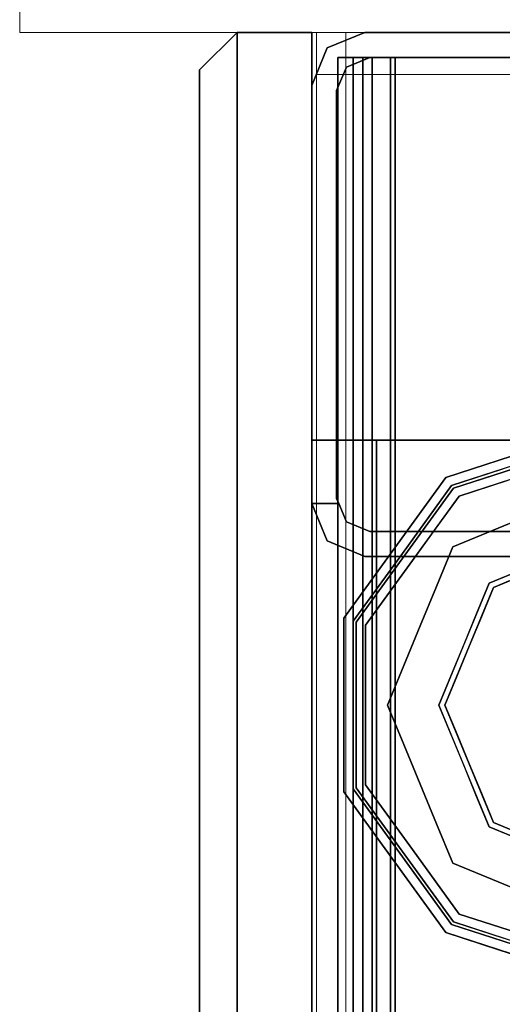
# Model space of a CAD drawing. Units: inches. Extents: x 0 to 132, y 0 to 99.
# Drawn here: x 76 to 78, y 83 to 87 of the extents above; entities that cross this region are included whole.
import ezdxf

# ---------------------------------------------------------------- set-up
doc = ezdxf.new("R2010")
doc.units = ezdxf.units.IN
doc.header["$MEASUREMENT"] = 0
for name, color, linetype in [('STRUCTURE', 7, 'Continuous'), ('STRUCTURE-GLIDE', 7, 'Continuous'), ('TILE-FABRIC', 3, 'Continuous')]:
    doc.layers.add(name, color=color, linetype=linetype)
doc.layers.add('STRUCTURE-COLUMN', color=7, linetype='Continuous', lineweight=9)

# ---------------------------------------------------------------- blocks, each defined once
blk = doc.blocks.new('7MN200_07NWS_0T')
at = {"layer": 'STRUCTURE'}
for points in [[(1.362, 0.7838, 78.4), (82.638, 0.7838, 78.4), (82.638, 1, 78.1838), (1.362, 1, 78.1838)], [(1.362, 1, 76.6162), (82.638, 1, 76.6162), (82.638, 0.7838, 76.4), (1.362, 0.7838, 76.4)], [(82.638, 1, 78.1838), (82.638, 1, 76.6162), (1.362, 1, 76.6162), (1.362, 1, 78.1838)], [(82.3018, 0.9482, 5.375), (82.3018, 0.9482, 75.025), (82.427, 1, 75.025), (82.427, 1, 5.375)], [(82.427, 0.9102, 4), (82.427, 0.9102, 5.375), (82.427, 1, 5.375), (82.427, 1, 4)], [(82.427, 0.9102, 76.4), (82.427, 1, 76.4), (82.427, 1, 75.025), (82.427, 0.9102, 75.025)], [(83.823, 1, 4), (83.823, 1, 76.4), (83.9482, 0.9482, 76.4), (83.9482, 0.9482, 4)], [(82.25, 0.823, 75.025), (82.3018, 0.9482, 75.025), (82.3018, 0.9482, 5.375), (82.25, 0.823, 5.375)], [(84, 0.823, 76.4), (84, 0.823, 4), (83.9482, 0.9482, 4), (83.9482, 0.9482, 76.4)], [(0.083, 0.8616, 76.3486), (83.917, 0.8616, 76.3486), (83.917, 0.913, 76.2245), (0.083, 0.913, 76.2245)], [(0.083, 0.913, 76.2245), (83.917, 0.913, 76.2245), (83.917, 0.913, 75.2005), (0.083, 0.913, 75.2005)], [(0.083, 0.913, 75.2005), (83.917, 0.913, 75.2005), (83.917, 0.8616, 75.0764), (0.083, 0.8616, 75.0764)], [(83.917, 0.913, 4.1755), (83.917, 0.8616, 4.0514), (0.083, 0.8616, 4.0514), (0.083, 0.913, 4.1755)], [(0.083, 0.913, 5.1995), (83.917, 0.913, 5.1995), (83.917, 0.913, 4.1755), (0.083, 0.913, 4.1755)], [(83.917, 0.8616, 5.3236), (83.917, 0.913, 5.1995), (0.083, 0.913, 5.1995), (0.083, 0.8616, 5.3236)], [(82.4435, 0.917, 76.4), (82.4435, 0.917, 4), (83.8065, 0.917, 4), (83.8065, 0.917, 76.4)], [(83.8065, 0.917, 76.4), (83.8065, 0.917, 4), (83.8846, 0.8846, 4), (83.8846, 0.8846, 76.4)], [(83.917, 0.8616, 76.3486), (0.083, 0.8616, 76.3486), (0.083, 0.7375, 76.4), (83.917, 0.7375, 76.4)], [(83.917, 0.8616, 75.0764), (83.917, 0.7375, 75.025), (0.083, 0.7375, 75.025), (0.083, 0.8616, 75.0764)], [(0.083, 0.8616, 4.0514), (83.917, 0.8616, 4.0514), (83.917, 0.7375, 4), (0.083, 0.7375, 4)], [(83.917, 0.8616, 5.3236), (0.083, 0.8616, 5.3236), (0.083, 0.7375, 5.375), (83.917, 0.7375, 5.375)], [(82.333, 0.8065, 75.025), (82.333, 0.8065, 5.375), (82.3654, 0.8846, 5.375), (82.3654, 0.8846, 75.025)], [(83.917, 0.8065, 76.4), (83.8846, 0.8846, 76.4), (83.8846, 0.8846, 4), (83.917, 0.8065, 4)], [(83.917, 0.83, 75.217), (0.083, 0.83, 75.217), (0.083, 0.7981, 75.1399), (83.917, 0.7981, 75.1399)], [(83.917, 0.83, 76.208), (0.083, 0.83, 76.208), (0.083, 0.83, 75.217), (83.917, 0.83, 75.217)], [(83.917, 0.7981, 76.2851), (0.083, 0.7981, 76.2851), (0.083, 0.83, 76.208), (83.917, 0.83, 76.208)], [(83.917, 0.7981, 5.2601), (0.083, 0.7981, 5.2601), (0.083, 0.83, 5.183), (83.917, 0.83, 5.183)], [(83.917, 0.83, 5.183), (0.083, 0.83, 5.183), (0.083, 0.83, 4.192), (83.917, 0.83, 4.192)], [(83.917, 0.83, 4.192), (0.083, 0.83, 4.192), (0.083, 0.7981, 4.1149), (83.917, 0.7981, 4.1149)], [(82.25, -0.823, 5.375), (82.25, -0.823, 75.025), (82.25, 0.823, 75.025), (82.25, 0.823, 5.375)], [(84, -0.823, 76.4), (84, -0.823, 4), (84, 0.823, 4), (84, 0.823, 76.4)], [(83.917, 0.7981, 75.1399), (0.083, 0.7981, 75.1399), (0.083, 0.721, 75.108), (83.917, 0.721, 75.108)], [(83.917, 0.7981, 76.2851), (83.917, 0.721, 76.317), (0.083, 0.721, 76.317), (0.083, 0.7981, 76.2851)], [(83.917, 0.7981, 5.2601), (83.917, 0.721, 5.292), (0.083, 0.721, 5.292), (0.083, 0.7981, 5.2601)], [(83.917, 0.7981, 4.1149), (0.083, 0.7981, 4.1149), (0.083, 0.721, 4.083), (83.917, 0.721, 4.083)], [(82.333, -0.8065, 75.025), (82.333, -0.8065, 5.375), (82.333, 0.8065, 5.375), (82.333, 0.8065, 75.025)], [(83.917, -0.8065, 76.4), (83.917, 0.8065, 76.4), (83.917, 0.8065, 4), (83.917, -0.8065, 4)], [(1.362, 0.7838, 76.4), (82.638, 0.7838, 76.4), (82.638, -0.7838, 76.4), (1.362, -0.7838, 76.4)], [(82.638, 0.7838, 78.4), (1.362, 0.7838, 78.4), (1.362, -0.7838, 78.4), (82.638, -0.7838, 78.4)], [(83.917, 0.7375, 76.4), (0.083, 0.7375, 76.4), (0.083, -0.7375, 76.4), (83.917, -0.7375, 76.4)], [(83.917, 0.7375, 75.025), (83.917, -0.7375, 75.025), (0.083, -0.7375, 75.025), (0.083, 0.7375, 75.025)], [(0.083, 0.7375, 4), (83.917, 0.7375, 4), (83.917, -0.7375, 4), (0.083, -0.7375, 4)], [(83.917, 0.7375, 5.375), (0.083, 0.7375, 5.375), (0.083, -0.7375, 5.375), (83.917, -0.7375, 5.375)], [(83.917, 0.721, 75.108), (0.083, 0.721, 75.108), (0.083, -0.721, 75.108), (83.917, -0.721, 75.108)], [(83.917, 0.721, 76.317), (83.917, -0.721, 76.317), (0.083, -0.721, 76.317), (0.083, 0.721, 76.317)], [(0.083, 0.721, 5.292), (83.917, 0.721, 5.292), (83.917, -0.721, 5.292), (0.083, -0.721, 5.292)], [(83.917, 0.721, 4.083), (0.083, 0.721, 4.083), (0.083, -0.721, 4.083), (83.917, -0.721, 4.083)]]:
    blk.add_3dface(points, dxfattribs=at)
for points, invisible_edges in [([(82.3018, 0.9482, 5.375), (82.427, 1, 5.375), (82.427, 0.9102, 5.375), (82.3654, 0.8846, 5.375)], 8), ([(82.427, 0.9102, 75.025), (82.427, 1, 75.025), (82.3018, 0.9482, 75.025), (82.3654, 0.8846, 75.025)], 4), ([(82.427, 1, 75.025), (82.427, 1, 76.4), (83.823, 1, 76.4), (82.427, 1, 5.375)], 4), ([(83.823, 1, 4), (82.427, 1, 4), (82.427, 1, 5.375), (83.823, 1, 76.4)], 4), ([(82.427, 1, 4), (82.4435, 0.917, 4), (82.427, 0.9102, 4)], 1), ([(82.4435, 0.917, 4), (82.427, 1, 4), (83.823, 1, 4), (83.8065, 0.917, 4)], 5), ([(82.4435, 0.917, 76.4), (83.8065, 0.917, 76.4), (83.823, 1, 76.4), (82.427, 1, 76.4)], 10), ([(82.4435, 0.917, 76.4), (82.427, 1, 76.4), (82.427, 0.9102, 76.4)], 1), ([(82.638, 1, 76.6162), (82.638, 1, 78.1838), (82.638, 0.7838, 78.4), (82.638, 0.7838, 76.4)], 4), ([(83.8065, 0.917, 4), (83.823, 1, 4), (83.8846, 0.8846, 4)], 3), ([(83.823, 1, 76.4), (83.8065, 0.917, 76.4), (83.8846, 0.8846, 76.4)], 13), ([(83.9482, 0.9482, 4), (84, 0.823, 4), (83.8846, 0.8846, 4), (83.823, 1, 4)], 6), ([(83.8846, 0.8846, 76.4), (84, 0.823, 76.4), (83.9482, 0.9482, 76.4), (83.823, 1, 76.4)], 9), ([(82.25, 0.823, 5.375), (82.3018, 0.9482, 5.375), (82.3654, 0.8846, 5.375), (82.333, 0.8065, 5.375)], 10), ([(82.3654, 0.8846, 75.025), (82.3018, 0.9482, 75.025), (82.25, 0.823, 75.025), (82.333, 0.8065, 75.025)], 5), ([(82.427, 0.9102, 75.025), (82.3654, 0.8846, 75.025), (82.3654, 0.8846, 5.375), (82.427, 0.9102, 5.375)], 8), ([(82.4435, 0.917, 76.4), (82.427, 0.9102, 76.4), (82.427, 0.9102, 75.025)], 12), ([(82.4435, 0.917, 76.4), (82.427, 0.9102, 75.025), (82.427, 0.9102, 5.375), (82.4435, 0.917, 4)], 7), ([(82.427, 0.9102, 4), (82.4435, 0.917, 4), (82.427, 0.9102, 5.375)], 2), ([(83.917, 0.7981, 76.2851), (83.917, 0.913, 76.2245), (83.917, 0.8616, 76.3486), (83.917, 0.7375, 76.4)], 9), ([(83.917, 0.913, 76.2245), (83.917, 0.7981, 76.2851), (83.917, 0.83, 76.208)], 13), ([(83.917, 0.913, 76.2245), (83.917, 0.83, 76.208), (83.917, 0.83, 75.217), (83.917, 0.913, 75.2005)], 5), ([(83.917, 0.7981, 75.1399), (83.917, 0.8616, 75.0764), (83.917, 0.913, 75.2005), (83.917, 0.83, 75.217)], 5), ([(83.917, 0.913, 4.1755), (83.917, 0.83, 4.192), (83.917, 0.7981, 4.1149), (83.917, 0.8616, 4.0514)], 5), ([(83.917, 0.83, 5.183), (83.917, 0.83, 4.192), (83.917, 0.913, 4.1755), (83.917, 0.913, 5.1995)], 10), ([(83.917, 0.913, 5.1995), (83.917, 0.8616, 5.3236), (83.917, 0.7981, 5.2601), (83.917, 0.83, 5.183)], 10), ([(84, 0.823, 4), (83.917, 0.8065, 4), (83.8846, 0.8846, 4)], 13), ([(83.917, 0.8065, 76.4), (84, 0.823, 76.4), (83.8846, 0.8846, 76.4)], 3), ([(83.917, 0.7981, 75.1399), (83.917, 0.721, 75.108), (83.917, 0.7375, 75.025), (83.917, 0.8616, 75.0764)], 10), ([(83.917, 0.7981, 4.1149), (83.917, 0.721, 4.083), (83.917, 0.7375, 4), (83.917, 0.8616, 4.0514)], 10), ([(83.917, 0.7375, 5.375), (83.917, 0.721, 5.292), (83.917, 0.7981, 5.2601), (83.917, 0.8616, 5.3236)], 5), ([(82.333, -0.8065, 5.375), (82.25, -0.823, 5.375), (82.25, 0.823, 5.375), (82.333, 0.8065, 5.375)], 5), ([(82.333, 0.8065, 75.025), (82.25, 0.823, 75.025), (82.25, -0.823, 75.025), (82.333, -0.8065, 75.025)], 5), ([(84, 0.823, 4), (84, -0.823, 4), (83.917, -0.8065, 4), (83.917, 0.8065, 4)], 10), ([(84, 0.823, 76.4), (83.917, 0.8065, 76.4), (83.917, -0.8065, 76.4), (84, -0.823, 76.4)], 5), ([(83.917, 0.721, 76.317), (83.917, 0.7981, 76.2851), (83.917, 0.7375, 76.4)], 14), ([(82.638, -1, 76.6162), (82.638, 0.7838, 76.4), (82.638, 0.7838, 78.4), (82.638, -1, 78.1838)], 7), ([(82.638, -0.7838, 76.4), (82.638, 0.7838, 76.4), (82.638, -1, 76.6162)], 2), ([(82.638, 0.7838, 78.4), (82.638, -0.7838, 78.4), (82.638, -1, 78.1838)], 12), ([(83.917, -0.721, 76.317), (83.917, 0.721, 76.317), (83.917, 0.7375, 76.4), (83.917, -0.7375, 76.4)], 10), ([(83.917, 0.7375, 75.025), (83.917, 0.721, 75.108), (83.917, -0.721, 75.108), (83.917, -0.7375, 75.025)], 5), ([(83.917, 0.721, 4.083), (83.917, -0.721, 4.083), (83.917, -0.7375, 4), (83.917, 0.7375, 4)], 10), ([(83.917, -0.7375, 5.375), (83.917, -0.721, 5.292), (83.917, 0.721, 5.292), (83.917, 0.7375, 5.375)], 5)]:
    blk.add_3dface(points, dxfattribs=dict(at, invisible_edges=invisible_edges))
at = {"layer": 'STRUCTURE-GLIDE'}
for points, invisible_edges in [([(81.2283, 0.7228, 0.327), (81.2468, 0.6973, 0.3877), (81.4631, 0.8935, 0.327)], 3), ([(81.2283, 0.7228, 0.327), (81.4631, 0.8935, 0.327), (81.4631, 0.8935, 0.2955), (81.2283, 0.7228, 0.2955)], 10), ([(81.2283, 0.7228, 0.2955), (81.4631, 0.8935, 0.2955), (81.4767, 0.8516, 0.1866)], 14), ([(81.2468, 0.6973, 0.3877), (81.4734, 0.8619, 0.3877), (81.4631, 0.8935, 0.327)], 14), ([(81.4734, 0.8619, 0.3877), (81.7534, 0.8935, 0.327), (81.4631, 0.8935, 0.327)], 13), ([(81.7534, 0.8935, 0.2955), (81.4631, 0.8935, 0.327), (81.7534, 0.8935, 0.327), (82.0437, 0.8935, 0.2955)], 5), ([(81.4631, 0.8935, 0.327), (81.7534, 0.8935, 0.2955), (81.4631, 0.8935, 0.2955)], 13), ([(81.7534, 0.8935, 0.2955), (82.0301, 0.8516, 0.1866), (81.7534, 0.8516, 0.1866), (81.4631, 0.8935, 0.2955)], 5), ([(81.4631, 0.8935, 0.2955), (81.7534, 0.8516, 0.1866), (81.4767, 0.8516, 0.1866)], 13), ([(81.7534, 0.8619, 0.3877), (82.0437, 0.8935, 0.327), (81.7534, 0.8935, 0.327), (81.4734, 0.8619, 0.3877)], 5), ([(81.7534, 0.8619, 0.3877), (82.0335, 0.8619, 0.3877), (82.0437, 0.8935, 0.327)], 14), ([(81.7534, 0.8935, 0.327), (82.0437, 0.8935, 0.327), (82.0437, 0.8935, 0.2955)], 14), ([(81.7534, 0.8935, 0.2955), (82.0437, 0.8935, 0.2955), (82.0301, 0.8516, 0.1866)], 14), ([(82.0437, 0.8935, 0.2955), (82.254, 0.689, 0.1866), (82.0301, 0.8516, 0.1866)], 13), ([(82.0335, 0.8619, 0.3877), (82.2786, 0.7228, 0.327), (82.0437, 0.8935, 0.327)], 13), ([(82.2786, 0.7228, 0.2955), (82.0437, 0.8935, 0.2955), (82.0437, 0.8935, 0.327), (82.2786, 0.7228, 0.327)], 10), ([(82.2786, 0.7228, 0.2955), (82.254, 0.689, 0.1866), (82.0437, 0.8935, 0.2955)], 3), ([(81.2468, 0.6973, 0.3877), (81.271, 0.664, 0.4267), (81.4734, 0.8619, 0.3877)], 3), ([(81.271, 0.664, 0.4267), (81.4868, 0.8207, 0.4267), (81.4734, 0.8619, 0.3877)], 14), ([(81.4868, 0.8207, 0.4267), (81.7534, 0.8619, 0.3877), (81.4734, 0.8619, 0.3877)], 13), ([(81.7534, 0.8207, 0.4267), (82.0335, 0.8619, 0.3877), (81.7534, 0.8619, 0.3877), (81.4868, 0.8207, 0.4267)], 5), ([(81.7534, 0.8207, 0.4267), (82.0201, 0.8207, 0.4267), (82.0335, 0.8619, 0.3877)], 14), ([(82.0201, 0.8207, 0.4267), (82.2601, 0.6973, 0.3877), (82.0335, 0.8619, 0.3877)], 13), ([(82.2601, 0.6973, 0.3877), (82.2786, 0.7228, 0.327), (82.0335, 0.8619, 0.3877)], 3), ([(81.2529, 0.689, 0.1866), (81.2283, 0.7228, 0.2955), (81.4767, 0.8516, 0.1866)], 3), ([(81.2529, 0.689, 0.1866), (81.4767, 0.8516, 0.1866), (81.4892, 0.6379, 0.0559)], 14), ([(81.6213, 0.6926, 0.0559), (81.4892, 0.6379, 0.0559), (81.4767, 0.8516, 0.1866)], 14), ([(81.7534, 0.8516, 0.1866), (81.6213, 0.6926, 0.0559), (81.4767, 0.8516, 0.1866)], 3), ([(81.7534, 0.7473, 0.0559), (81.6213, 0.6926, 0.0559), (81.7534, 0.8516, 0.1866)], 14), ([(82.0301, 0.8516, 0.1866), (81.8855, 0.6926, 0.0559), (81.7534, 0.8516, 0.1866)], 3), ([(81.7534, 0.7473, 0.0559), (81.7534, 0.8516, 0.1866), (81.8855, 0.6926, 0.0559)], 3), ([(82.0301, 0.8516, 0.1866), (82.0177, 0.6379, 0.0559), (81.8855, 0.6926, 0.0559)], 13), ([(82.0301, 0.8516, 0.1866), (82.254, 0.689, 0.1866), (82.0177, 0.6379, 0.0559)], 14), ([(81.4868, 0.8207, 0.4267), (81.271, 0.664, 0.4267), (81.55, 0.4911, 0.5013)], 14), ([(81.4868, 0.8207, 0.4267), (81.55, 0.4911, 0.5013), (81.6517, 0.5333, 0.5013)], 13), ([(81.4868, 0.8207, 0.4267), (81.6517, 0.5333, 0.5013), (81.7534, 0.8207, 0.4267)], 3), ([(81.7534, 0.5754, 0.5013), (81.7534, 0.8207, 0.4267), (81.6517, 0.5333, 0.5013)], 3), ([(81.7534, 0.8207, 0.4267), (81.8552, 0.5333, 0.5013), (82.0201, 0.8207, 0.4267)], 3), ([(81.8552, 0.5333, 0.5013), (81.7534, 0.8207, 0.4267), (81.7534, 0.5754, 0.5013)], 3), ([(81.8552, 0.5333, 0.5013), (81.9569, 0.4911, 0.5013), (82.0201, 0.8207, 0.4267)], 14), ([(82.2358, 0.664, 0.4267), (82.0201, 0.8207, 0.4267), (81.9569, 0.4911, 0.5013)], 14), ([(82.2358, 0.664, 0.4267), (82.2601, 0.6973, 0.3877), (82.0201, 0.8207, 0.4267)], 3), ([(81.6213, 0.6926, 0.0559), (81.7534, 0.7473, 0.0559), (81.7534, 0.5553, 0.0008)], 14), ([(81.8516, 0.5146, 0.0008), (81.7534, 0.5553, 0.0008), (81.7534, 0.7473, 0.0559)], 14), ([(81.8855, 0.6926, 0.0559), (81.8516, 0.5146, 0.0008), (81.7534, 0.7473, 0.0559)], 3), ([(81.2283, 0.7228, 0.327), (80.9934, 0.5522, 0.327), (81.0202, 0.5327, 0.3877)], 14), ([(80.9934, 0.5522, 0.327), (81.2283, 0.7228, 0.327), (81.2283, 0.7228, 0.2955), (80.9934, 0.5522, 0.2955)], 10), ([(81.2283, 0.7228, 0.2955), (81.2529, 0.689, 0.1866), (80.9934, 0.5522, 0.2955)], 3), ([(81.2468, 0.6973, 0.3877), (81.2283, 0.7228, 0.327), (81.0202, 0.5327, 0.3877)], 3), ([(81.2468, 0.6973, 0.3877), (81.0202, 0.5327, 0.3877), (81.0553, 0.5072, 0.4267)], 14), ([(81.271, 0.664, 0.4267), (81.2468, 0.6973, 0.3877), (81.0553, 0.5072, 0.4267)], 3), ([(81.6213, 0.6926, 0.0559), (81.6553, 0.5146, 0.0008), (81.4892, 0.6379, 0.0559)], 3), ([(81.6553, 0.5146, 0.0008), (81.6213, 0.6926, 0.0559), (81.7534, 0.5553, 0.0008)], 3), ([(81.8516, 0.5146, 0.0008), (81.8855, 0.6926, 0.0559), (81.9498, 0.474, 0.0008)], 3), ([(82.0177, 0.6379, 0.0559), (81.9498, 0.474, 0.0008), (81.8855, 0.6926, 0.0559)], 3), ([(82.2601, 0.6973, 0.3877), (82.2358, 0.664, 0.4267), (82.4866, 0.5327, 0.3877)], 3), ([(82.254, 0.689, 0.1866), (82.2786, 0.7228, 0.2955), (82.4779, 0.5263, 0.1866)], 3), ([(82.2786, 0.7228, 0.327), (82.2601, 0.6973, 0.3877), (82.5135, 0.5522, 0.327)], 3), ([(82.2601, 0.6973, 0.3877), (82.4866, 0.5327, 0.3877), (82.5135, 0.5522, 0.327)], 14), ([(82.5135, 0.5522, 0.2955), (82.2786, 0.7228, 0.2955), (82.2786, 0.7228, 0.327), (82.5135, 0.5522, 0.327)], 10), ([(82.2786, 0.7228, 0.2955), (82.5135, 0.5522, 0.2955), (82.4779, 0.5263, 0.1866)], 14), ([(81.2529, 0.689, 0.1866), (81.029, 0.5263, 0.1866), (80.9934, 0.5522, 0.2955)], 14), ([(81.225, 0.5284, 0.0559), (81.029, 0.5263, 0.1866), (81.2529, 0.689, 0.1866)], 13), ([(81.271, 0.664, 0.4267), (81.0553, 0.5072, 0.4267), (81.3466, 0.4069, 0.5013)], 14), ([(81.3571, 0.5832, 0.0559), (81.225, 0.5284, 0.0559), (81.2529, 0.689, 0.1866)], 14), ([(81.4892, 0.6379, 0.0559), (81.3571, 0.5832, 0.0559), (81.2529, 0.689, 0.1866)], 14), ([(81.4483, 0.449, 0.5013), (81.55, 0.4911, 0.5013), (81.271, 0.664, 0.4267)], 14), ([(81.271, 0.664, 0.4267), (81.3466, 0.4069, 0.5013), (81.4483, 0.449, 0.5013)], 13), ([(82.2358, 0.664, 0.4267), (81.9569, 0.4911, 0.5013), (82.0586, 0.449, 0.5013)], 13), ([(82.1498, 0.5832, 0.0559), (82.0177, 0.6379, 0.0559), (82.254, 0.689, 0.1866)], 14), ([(82.0586, 0.449, 0.5013), (82.1603, 0.4069, 0.5013), (82.2358, 0.664, 0.4267)], 14), ([(82.254, 0.689, 0.1866), (82.2819, 0.5284, 0.0559), (82.1498, 0.5832, 0.0559)], 13), ([(82.3437, 0.5856, 0.4267), (82.2358, 0.664, 0.4267), (82.1603, 0.4069, 0.5013)], 14), ([(82.2358, 0.664, 0.4267), (82.4516, 0.5072, 0.4267), (82.4866, 0.5327, 0.3877)], 14), ([(82.254, 0.689, 0.1866), (82.4779, 0.5263, 0.1866), (82.2819, 0.5284, 0.0559)], 14), ([(81.3571, 0.5832, 0.0559), (81.4892, 0.6379, 0.0559), (81.5571, 0.474, 0.0008)], 14), ([(81.5571, 0.474, 0.0008), (81.4892, 0.6379, 0.0559), (81.6553, 0.5146, 0.0008)], 3), ([(82.0177, 0.6379, 0.0559), (82.0479, 0.4333, 0.0008), (81.9498, 0.474, 0.0008)], 13), ([(82.1498, 0.5832, 0.0559), (82.0479, 0.4333, 0.0008), (82.0177, 0.6379, 0.0559)], 3), ([(81.3571, 0.5832, 0.0559), (81.4589, 0.4333, 0.0008), (81.225, 0.5284, 0.0559)], 3), ([(81.6118, 0.2454, 0.5269), (81.7534, 0.5754, 0.5013), (81.3466, 0.4069, 0.5013)], 13), ([(81.4589, 0.4333, 0.0008), (81.3571, 0.5832, 0.0559), (81.5571, 0.474, 0.0008)], 3), ([(81.6118, 0.2454, 0.5269), (81.8951, 0.2454, 0.5269), (81.7534, 0.5754, 0.5013)], 14), ([(81.8951, 0.2454, 0.5269), (82.1603, 0.4069, 0.5013), (81.7534, 0.5754, 0.5013)], 13), ([(82.1498, 0.5832, 0.0559), (82.1461, 0.3926, 0.0008), (82.0479, 0.4333, 0.0008)], 13), ([(82.1498, 0.5832, 0.0559), (82.2819, 0.5284, 0.0559), (82.1461, 0.3926, 0.0008)], 14), ([(82.4516, 0.5072, 0.4267), (82.3437, 0.5856, 0.4267), (82.1603, 0.4069, 0.5013)], 14), ([(80.9037, 0.2761, 0.327), (80.9934, 0.5522, 0.327), (80.9934, 0.5522, 0.2955), (80.9037, 0.2761, 0.2955)], 10), ([(80.9037, 0.2761, 0.2955), (80.9934, 0.5522, 0.2955), (80.9743, 0.3578, 0.1866)], 14), ([(80.9337, 0.2663, 0.3877), (81.0202, 0.5327, 0.3877), (80.9359, 0.3751, 0.327)], 14), ([(81.0202, 0.5327, 0.3877), (80.9934, 0.5522, 0.327), (80.9359, 0.3751, 0.327)], 13), ([(80.9435, 0.2632, 0.1866), (81.029, 0.5263, 0.1866), (81.1155, 0.2642, 0.0559)], 14), ([(81.0553, 0.5072, 0.4267), (81.0202, 0.5327, 0.3877), (80.9654, 0.3639, 0.3877)], 13), ([(80.9934, 0.5522, 0.2955), (81.029, 0.5263, 0.1866), (80.9743, 0.3578, 0.1866)], 13), ([(81.029, 0.5263, 0.1866), (81.225, 0.5284, 0.0559), (81.1703, 0.3963, 0.0559)], 13), ([(81.1703, 0.3963, 0.0559), (81.1155, 0.2642, 0.0559), (81.029, 0.5263, 0.1866)], 14), ([(81.225, 0.5284, 0.0559), (81.3608, 0.3926, 0.0008), (81.1703, 0.3963, 0.0559)], 3), ([(81.3608, 0.3926, 0.0008), (81.7534, 0.5553, 0.0008), (81.7534, 0, 0.0008), (81.1981, 0, 0.0008)], 2), ([(81.4589, 0.4333, 0.0008), (81.3608, 0.3926, 0.0008), (81.225, 0.5284, 0.0559)], 14), ([(82.1461, 0.3926, 0.0008), (82.3087, 0, 0.0008), (81.7534, 0, 0.0008), (81.7534, 0.5553, 0.0008)], 4), ([(82.1461, 0.3926, 0.0008), (82.2819, 0.5284, 0.0559), (82.1867, 0.2945, 0.0008)], 3), ([(82.3366, 0.3963, 0.0559), (82.1867, 0.2945, 0.0008), (82.2819, 0.5284, 0.0559)], 3), ([(82.3366, 0.3963, 0.0559), (82.2819, 0.5284, 0.0559), (82.4779, 0.5263, 0.1866)], 14), ([(82.5206, 0.3947, 0.1866), (82.3366, 0.3963, 0.0559), (82.4779, 0.5263, 0.1866)], 3), ([(82.4866, 0.5327, 0.3877), (82.4516, 0.5072, 0.4267), (82.5038, 0.3465, 0.4267)], 13), ([(82.4779, 0.5263, 0.1866), (82.5135, 0.5522, 0.2955), (82.5709, 0.3754, 0.2955)], 13), ([(82.4779, 0.5263, 0.1866), (82.5709, 0.3754, 0.2955), (82.5634, 0.2632, 0.1866)], 3), ([(82.5135, 0.5522, 0.327), (82.4866, 0.5327, 0.3877), (82.5421, 0.3619, 0.3877)], 13), ([(82.4866, 0.5327, 0.3877), (82.5038, 0.3465, 0.4267), (82.5732, 0.2663, 0.3877)], 3), ([(82.5135, 0.5522, 0.327), (82.5421, 0.3619, 0.3877), (82.6032, 0.2761, 0.327)], 3), ([(82.5135, 0.5522, 0.2955), (82.5713, 0.3742, 0.327), (82.6032, 0.2761, 0.2955)], 3), ([(82.5135, 0.5522, 0.2955), (82.5135, 0.5522, 0.327), (82.5713, 0.3742, 0.327)], 13), ([(80.9729, 0.2536, 0.4267), (81.0553, 0.5072, 0.4267), (80.9654, 0.3639, 0.3877)], 14), ([(81.2623, 0.2034, 0.5013), (81.0553, 0.5072, 0.4267), (80.9729, 0.2536, 0.4267)], 13), ([(81.0553, 0.5072, 0.4267), (81.2623, 0.2034, 0.5013), (81.3044, 0.3052, 0.5013)], 13), ([(81.3044, 0.3052, 0.5013), (81.3466, 0.4069, 0.5013), (81.0553, 0.5072, 0.4267)], 14), ([(82.2024, 0.3052, 0.5013), (82.4516, 0.5072, 0.4267), (82.1603, 0.4069, 0.5013)], 3), ([(82.2024, 0.3052, 0.5013), (82.2446, 0.2034, 0.5013), (82.4516, 0.5072, 0.4267)], 14), ([(82.534, 0.2536, 0.4267), (82.4516, 0.5072, 0.4267), (82.2446, 0.2034, 0.5013)], 14), ([(81.3093, 0.2682, 0.0008), (81.1155, 0.2642, 0.0559), (81.1703, 0.3963, 0.0559)], 13), ([(81.3093, 0.2682, 0.0008), (81.1703, 0.3963, 0.0559), (81.3608, 0.3926, 0.0008)], 3), ([(81.4701, 0, 0.5269), (81.3466, 0.4069, 0.5013), (81.178, 0, 0.5013)], 1), ([(81.3466, 0.4069, 0.5013), (81.4701, 0, 0.5269), (81.6118, 0.2454, 0.5269)], 13), ([(81.8951, 0.2454, 0.5269), (82.0368, 0, 0.5269), (82.1603, 0.4069, 0.5013)], 14), ([(82.3288, 0, 0.5013), (82.1603, 0.4069, 0.5013), (82.0368, 0, 0.5269)], 2), ([(82.1867, 0.2945, 0.0008), (82.3366, 0.3963, 0.0559), (82.2274, 0.1963, 0.0008)], 3), ([(82.3913, 0.2642, 0.0559), (82.2274, 0.1963, 0.0008), (82.3366, 0.3963, 0.0559)], 3), ([(82.5206, 0.3947, 0.1866), (82.3913, 0.2642, 0.0559), (82.3366, 0.3963, 0.0559)], 13), ([(82.5206, 0.3947, 0.1866), (82.5634, 0.2632, 0.1866), (82.3913, 0.2642, 0.0559)], 14), ([(80.9359, 0.3751, 0.327), (80.8784, 0.1981, 0.327), (80.9337, 0.2663, 0.3877)], 14), ([(80.9654, 0.3639, 0.3877), (80.9106, 0.1952, 0.3877), (80.9729, 0.2536, 0.4267)], 14), ([(82.5709, 0.3754, 0.2955), (82.6283, 0.1986, 0.2955), (82.5634, 0.2632, 0.1866)], 14), ([(82.5713, 0.3742, 0.327), (82.6291, 0.1963, 0.327), (82.6032, 0.2761, 0.2955)], 14)]:
    blk.add_3dface(points, dxfattribs=dict(at, invisible_edges=invisible_edges))
blk = doc.blocks.new('7MN210_07FNLNRNMNPNP_0T')
at = {"layer": 'TILE-FABRIC'}
for points in [[(0, -1, 0.5), (0, -1.25, 0.5), (0, -1.25, 86.0748), (0, -1, 86.0748)], [(42, -1, 86.0748), (0, -1, 86.0748), (0, -1.25, 86.0748), (42, -1.25, 86.0748)], [(0, -1, 0.5), (42, -1, 0.5), (42, -1.25, 0.5), (0, -1.25, 0.5)], [(0, -1, 86.0748), (42, -1, 86.0748), (42, -1, 0.5), (0, -1, 0.5)], [(0, -1.25, 0.5), (0.125, -1.375, 0.625), (0.125, -1.375, 85.9498), (0, -1.25, 86.0748)], [(42, -1.25, 86.0748), (0, -1.25, 86.0748), (0.125, -1.375, 85.9498), (41.875, -1.375, 85.9498)], [(0, -1.25, 0.5), (42, -1.25, 0.5), (41.875, -1.375, 0.625), (0.125, -1.375, 0.625)], [(0.125, -1.375, 0.625), (41.875, -1.375, 0.625), (41.875, -1.375, 85.9498), (0.125, -1.375, 85.9498)]]:
    blk.add_3dface(points, dxfattribs=at)
blk = doc.blocks.new('7MN300_2RN_0T')
at = {"layer": 'STRUCTURE-COLUMN'}
mesh = blk.add_polyface(dxfattribs=at)
corners = [(-1.9764, 0, 89.9953), (-1.9764, 2.35, 89.9953), (-1.9764, 2.35, 0.4823), (-1.9764, 0, 0.4823)]
mesh.append_faces([[corners[k] for k in face] for face in [(3, 0, 1, 2)]])
mesh = blk.add_polyface(dxfattribs=at)
corners = [(-1.9764, 2.35, 0.4823), (1.9527, 2.35, 0.4823), (1.9527, 0, 0.4823), (-1.9764, 0, 0.4823)]
mesh.append_faces([[corners[k] for k in face] for face in [(2, 3, 0, 1)]])
mesh = blk.add_polyface(dxfattribs=at)
corners = [(-1.9764, 0, 89.9953), (1.9527, 0, 89.9953), (1.9527, 2.35, 89.9953), (-1.9764, 2.35, 89.9953)]
mesh.append_faces([[corners[k] for k in face] for face in [(0, 1, 2, 3)]])
mesh = blk.add_polyface(dxfattribs=at)
corners = [(-1.9764, 0, 89.9953), (-1.9764, 0, 0.4823), (1.9527, 0, 0.4823), (1.9527, 0, 89.9953)]
mesh.append_faces([[corners[k] for k in face] for face in [(0, 1, 2, 3)]])
mesh = blk.add_polyface(dxfattribs=at)
corners = [(0.9843, 0, 3.9863), (-0.9843, 0, 3.9863), (-0.9843, -8.2246, 3.9863), (0.9843, -8.2246, 3.9863)]
mesh.append_faces([[corners[k] for k in face] for face in [(0, 1, 2, 3)]])
mesh = blk.add_polyface(dxfattribs=at)
corners = [(0.9843, 0, 3.9863), (0.9843, 0, 1.3485), (-0.9843, 0, 1.3485), (-0.9843, 0, 3.9863)]
mesh.append_faces([[corners[k] for k in face] for face in [(0, 1, 2, 3)]])
mesh = blk.add_polyface(dxfattribs=at)
corners = [(0.9843, 0, 1.3485), (0.9843, -0.8624, 1.3485), (0.8464, -0.8624, 1.3485), (0.8464, -0.1407, 1.3485), (-0.9843, -0.1407, 1.3485), (-0.9843, 0, 1.3485)]
mesh.append_faces([[corners[k] for k in face] for face in [(3, 0, 1, 2)]], dxfattribs={"vtx0": -1})
mesh.append_faces([[corners[k] for k in face] for face in [(3, 4, 5, 0)]], dxfattribs={"vtx3": -1})
mesh = blk.add_polyface(dxfattribs=at)
corners = [(-0.9843, -8.2246, 3.9863), (-0.9843, 0, 3.9863), (-0.9843, 0, 1.3485), (-0.9843, -0.1407, 1.3485), (-0.9843, -0.1407, 3.8524), (-0.9843, -8.2246, 3.8524)]
mesh.append_faces([[corners[k] for k in face] for face in [(0, 1, 4, 5)]], dxfattribs={"vtx1": -1})
mesh.append_faces([[corners[k] for k in face] for face in [(2, 3, 4, 1)]], dxfattribs={"vtx2": -1})
mesh = blk.add_polyface(dxfattribs=at)
corners = [(0.8632, 0, 78.233), (-0.8868, 0, 78.233), (-0.8868, -8.1323, 78.233), (0.8632, -8.1323, 78.233)]
mesh.append_faces([[corners[k] for k in face] for face in [(0, 1, 2, 3)]])
mesh = blk.add_polyface(dxfattribs=at)
corners = [(0.8632, 0, 78.233), (0.8632, 0, 76.483), (-0.8868, 0, 76.483), (-0.8868, 0, 78.233)]
mesh.append_faces([[corners[k] for k in face] for face in [(3, 0, 1, 2)]])
mesh = blk.add_polyface(dxfattribs=at)
corners = [(0.8632, 0, 76.483), (0.8632, -8.1323, 76.483), (-0.8868, -8.1323, 76.483), (-0.8868, 0, 76.483)]
mesh.append_faces([[corners[k] for k in face] for face in [(0, 1, 2, 3)]])
mesh = blk.add_polyface(dxfattribs=at)
corners = [(-0.8868, -8.1323, 78.233), (-0.8868, 0, 78.233), (-0.8868, 0, 76.483), (-0.8868, -8.1323, 76.483)]
mesh.append_faces([[corners[k] for k in face] for face in [(2, 3, 0, 1)]])
mesh = blk.add_polyface(dxfattribs=at)
corners = [(0.8464, -0.1407, 3.8524), (0.8464, -8.2246, 3.8524), (-0.9843, -8.2246, 3.8524), (-0.9843, -0.1407, 3.8524)]
mesh.append_faces([[corners[k] for k in face] for face in [(3, 0, 1, 2)]])
mesh = blk.add_polyface(dxfattribs=at)
corners = [(0.8464, -0.1407, 3.8524), (-0.9843, -0.1407, 3.8524), (-0.9843, -0.1407, 1.3485), (0.8464, -0.1407, 1.3485)]
mesh.append_faces([[corners[k] for k in face] for face in [(0, 1, 2, 3)]])

msp = doc.modelspace()

# ---------------------------------------------------------------- block references
msp.add_blockref('7MN300_2RN_0T', (78.1628, 86.49))
for name, p, rotation in [('7MN210_07FNLNRNMNPNP_0T', (78.1628, 86.49), 270), ('7MN200_07NWS_0T', (78.1628, 2.49), 90)]:
    msp.add_blockref(name, p, dxfattribs=dict(rotation=rotation))

doc.saveas('drawing.dxf')
